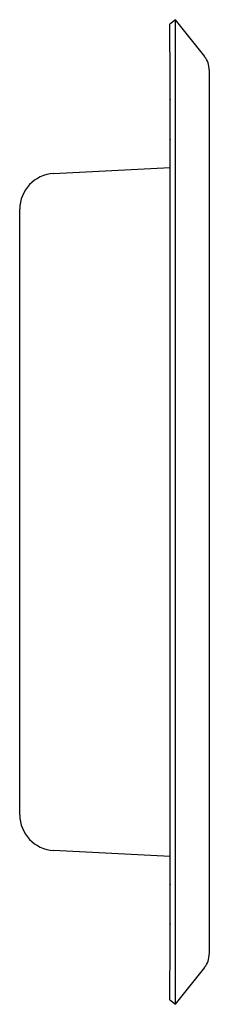
# Paper-space layout '_Слева' of a CAD drawing. Units: millimetres. Extents: x -25 to 2, y -118 to 20.
import ezdxf

# ---------------------------------------------------------------- set-up
doc = ezdxf.new("R2010")
doc.units = ezdxf.units.MM

psp = doc.layouts.new('_Слева')

# ---------------------------------------------------------------- linework, layer by layer
at = {"color": 7, "linetype": 'Continuous', "lineweight": 25}
for p, q in [((-3.23, 20.5), (-4.02, 19.88)), ((0.86, 15.32), (-3.23, 20.5)), ((-3.23, -117.5), (-3.23, 20.5)), ((1.5, 12.79), (1.5, -109.79)), ((-3.98, 9.34), (-4, 9.1)), ((-4, 3.9), (-3.98, 3.68)), ((-20.26, -1.06), (-3.96, -0.21)), ((-25, -90.94), (-25, -6.06)), ((-3.97, -96.79), (-20.26, -95.94)), ((-3.98, -100.66), (-4, -100.9)), ((-4, -106.1), (-3.98, -106.32)), ((-3.23, -117.5), (0.86, -112.32)), ((-4.02, -116.88), (-3.23, -117.5))]:
    psp.add_line(p, q, dxfattribs=at)
at = {"color": 7, "linetype": 'Continuous', "lineweight": 25, "flags": 128}
for points in [[(0.86, -112.32), (0.86, -112.32)], [(-4.02, -116.88), (-4.02, -116.88)]]:
    psp.add_lwpolyline(points, dxfattribs=at)
at = {"color": 7, "linetype": 'Continuous', "lineweight": 25}
for centre, radius, start, end in [((-1.5, 13.46), 3, 0, 38.2499), ((-20, -6.06), 5, 93, 180), ((-20, -90.94), 5, 180, 267), ((-1.5, -110.46), 3, 321.7501, 360)]:
    psp.add_arc(centre, radius, start, end, dxfattribs=at)
for points, knots in [([(-4.02, -116.88), (-4.02, -116.88), (-4.02, -116.88), (-4.02, -116.88), (-4.02, -116.88), (-4.02, -116.88), (-4.02, -116.88), (-4.02, -116.88), (-4.02, -116.88), (-4.02, -116.88), (-4.02, -116.88), (-4.02, -116.88), (-4.02, -116.88), (-4.02, -116.88), (-4.02, -116.88), (-4.02, -116.88), (-4.02, -116.88), (-4.02, -116.88), (-4.02, -116.88), (-4.02, -116.88), (-4.02, -116.88), (-4.02, -116.88), (-4.02, -116.88), (-4.02, -116.88), (-4.02, -116.88), (-4.02, -116.88), (-4.02, -116.87), (-4.02, -116.85), (-4.02, -116.83), (-4.02, -116.77), (-4.03, -116.74), (-4.03, -116.64), (-4.03, -116.58), (-4.03, -116.43), (-4.03, -116.34), (-4.03, -116.13), (-4.03, -116.01), (-4.02, -115.73), (-4.02, -115.57), (-4.02, -115.31), (-4.02, -115.22), (-4.02, -115.04), (-4.02, -114.95), (-4.01, -114.66), (-4.01, -114.46), (-4.01, -114.07), (-4, -113.88), (-4, -113.51), (-4, -113.32), (-3.99, -112.97), (-3.99, -112.8), (-3.98, -112.32), (-3.97, -112.02), (-3.96, -111.69), (-3.96, -111.62), (-3.96, -111.54), (-3.96, -111.52), (-3.96, -111.49), (-3.96, -111.47), (-3.96, -111.42), (-3.96, -111.38), (-3.96, -111.21), (-3.96, -111.06), (-3.96, -110.63), (-3.96, -110.35), (-3.96, -108.92), (-3.96, -107.78), (-3.96, -104.36), (-3.96, -102.09), (-3.96, -95.3), (-3.96, -90.8), (-3.96, -68.42), (-3.96, -50.82), (-3.96, -24.24), (-3.96, -15.35), (-3.96, -1.87), (-3.96, 2.64), (-3.96, 9.46), (-3.96, 11.74), (-3.96, 14.17), (-3.96, 14.31), (-3.96, 14.48), (-3.96, 14.49), (-3.96, 14.53), (-3.96, 14.54), (-3.96, 14.59), (-3.96, 14.62), (-3.96, 14.72), (-3.96, 14.79), (-3.97, 15.13), (-3.98, 15.43), (-3.99, 15.93), (-3.99, 16.1), (-4, 16.46), (-4, 16.65), (-4.01, 17.03), (-4.01, 17.22), (-4.01, 17.61), (-4.02, 17.81), (-4.02, 18.18), (-4.02, 18.36), (-4.02, 18.69), (-4.03, 18.84), (-4.03, 19.1), (-4.03, 19.22), (-4.03, 19.41), (-4.03, 19.49), (-4.03, 19.63), (-4.03, 19.68), (-4.02, 19.77), (-4.02, 19.8), (-4.02, 19.85), (-4.02, 19.86), (-4.02, 19.88), (-4.02, 19.88), (-4.02, 19.88), (-4.02, 19.88), (-4.02, 19.88), (-4.02, 19.88), (-4.02, 19.88), (-4.02, 19.88), (-4.02, 19.88), (-4.02, 19.88), (-4.02, 19.88)], [0, 0, 0, 0, 0.03125, 0.03125, 0.0625, 0.0625, 0.125, 0.125, 0.15625, 0.15625, 0.171875, 0.171875, 0.1757812, 0.1757812, 0.1767578, 0.1767578, 0.1772461, 0.1772461, 0.1773682, 0.1773682, 0.1774292, 0.1774292, 0.1774902, 0.1774902, 0.1777344, 0.1777344, 0.1787109, 0.1787109, 0.1796875, 0.1796875, 0.1806641, 0.1806641, 0.1816406, 0.1816406, 0.1826172, 0.1826172, 0.1835938, 0.1835938, 0.1845703, 0.1845703, 0.1850586, 0.1850586, 0.1855469, 0.1855469, 0.1865234, 0.1865234, 0.1875, 0.1875, 0.1884766, 0.1884766, 0.1894531, 0.1894531, 0.1914062, 0.1914062, 0.1918945, 0.1918945, 0.1920166, 0.1920166, 0.1921387, 0.1921387, 0.1923828, 0.1923828, 0.1933594, 0.1933594, 0.1953125, 0.1953125, 0.203125, 0.203125, 0.21875, 0.21875, 0.25, 0.25, 0.375, 0.375, 0.4375, 0.4375, 0.46875, 0.46875, 0.484375, 0.484375, 0.4853516, 0.4853516, 0.4854736, 0.4854736, 0.4855957, 0.4855957, 0.4858398, 0.4858398, 0.4863281, 0.4863281, 0.4882812, 0.4882812, 0.4892578, 0.4892578, 0.4902344, 0.4902344, 0.4912109, 0.4912109, 0.4921875, 0.4921875, 0.4931641, 0.4931641, 0.4941406, 0.4941406, 0.4951172, 0.4951172, 0.4960938, 0.4960938, 0.4970703, 0.4970703, 0.4980469, 0.4980469, 0.4990234, 0.4990234, 0.4995117, 0.4995117, 0.4997559, 0.4997559, 0.4998779, 0.4998779, 0.499939, 0.499939, 0.5, 0.5, 0.5, 0.5]), ([(1.5, 13), (1.5, 12.97), (1.5, 12.93), (1.5, 12.86), (1.5, 12.82), (1.5, 12.79)], [0, 0, 0, 0, 0.5, 0.5, 1, 1, 1, 1]), ([(1.5, -109.88), (1.5, -109.98), (1.5, -110.09), (1.5, -110.26), (1.5, -110.33), (1.5, -110.38)], [0, 0, 0, 0, 0.5, 0.5, 1, 1, 1, 1])]:
    psp.add_open_spline(points, degree=3, knots=knots, dxfattribs=at)
for points in [[(1.5, 13.45), (1.5, 13.44), (1.5, 13.43), (1.5, 13.42)], [(1.5, 13.42), (1.5, 13.41), (1.5, 13.4), (1.5, 13.38)], [(1.5, 13.38), (1.5, 13.35), (1.5, 13.3), (1.5, 13.24)], [(1.5, 13.24), (1.5, 13.18), (1.5, 13.09), (1.5, 13)], [(1.5, -109.79), (1.5, -109.82), (1.5, -109.85), (1.5, -109.88)], [(1.5, -109.88), (1.5, -109.88), (1.5, -109.88), (1.5, -109.88)], [(1.5, -110.38), (1.5, -110.4), (1.5, -110.41), (1.5, -110.43)]]:
    psp.add_open_spline(points, degree=3, dxfattribs=at)

doc.saveas('drawing.dxf')
